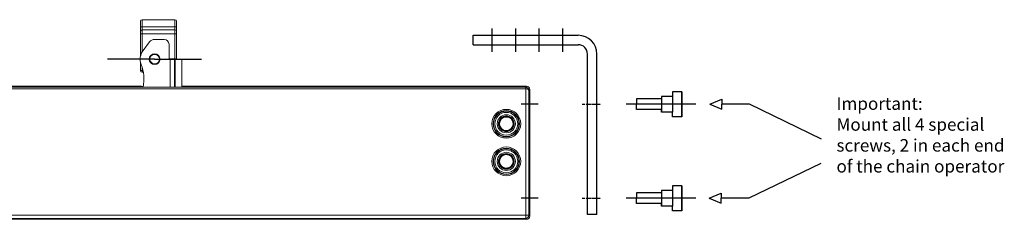
# Model space of a CAD drawing. Units: inches. Extents: x 124093 to 126245, y 195283 to 197015.
# Drawn here: x 124561 to 124876, y 195417 to 195480 of the extents above; entities that cross this region are included whole.
import ezdxf

# ---------------------------------------------------------------- set-up
doc = ezdxf.new("R2010")
doc.units = ezdxf.units.IN
doc.header["$MEASUREMENT"] = 0
doc.linetypes.add('DASHDOT2', pattern=[0.5, 0.25, -0.125, 0, -0.125])
doc.linetypes.add('MITTE', pattern=[50.8, 31.75, -6.35, 6.35, -6.35])
for name, color, linetype in [('CHAIN', 74, 'Continuous'), ('MOTOR', 150, 'Continuous'), ('MOTOR_BRACKET', 30, 'Continuous'), ('Profil', 7, 'Continuous')]:
    doc.layers.add(name, color=color, linetype=linetype)

# ---------------------------------------------------------------- blocks, each defined once
blk = doc.blocks.new('A$C3B243C86')
at = {"insert": (0, 37.33), "char_height": 4, "attachment_point": 1}
blk.add_mtext_dynamic_manual_height_columns('Important:\\PMount all 4 special screws, 2 in each end of the chain operator', width=58.9676, gutter_width=1, heights=[0], dxfattribs=at)
blk = doc.blocks.new('M00189')
at = {"color": 1, "linetype": 'MITTE'}
blk.add_line((125160.11, 195825.47), (125137.89, 195825.47), dxfattribs=at)
at = {"layer": 'MOTOR_BRACKET'}
for p, q in [((125155.67, 195829.47), (125152.67, 195829.47)), ((125152.67, 195829.47), (125152.67, 195827.97)), ((125155.67, 195829.47), (125155.67, 195821.47)), ((125155.67, 195821.47), (125155.67, 195829.47)), ((125149.17, 195827.17), (125141.17, 195827.17)), ((125141.17, 195827.17), (125141.17, 195825.47)), ((125141.17, 195823.77), (125141.17, 195825.47)), ((125152.67, 195827.97), (125149.17, 195827.97)), ((125149.17, 195827.97), (125149.17, 195822.97)), ((125152.67, 195827.97), (125152.67, 195822.97)), ((125149.17, 195823.77), (125141.17, 195823.77)), ((125149.17, 195822.97), (125149.17, 195823.77)), ((125152.67, 195822.97), (125149.17, 195822.97)), ((125152.67, 195821.47), (125152.67, 195822.97)), ((125155.67, 195821.47), (125152.67, 195821.47))]:
    blk.add_line(p, q, dxfattribs=at)
blk = doc.blocks.new('WMX 826')
at = {"color": 1}
for p, q in [((124617.14, 195855.47), (124611.71, 195855.47)), ((125104.12, 195855.47), (125098.69, 195855.47)), ((124617.14, 195825.47), (124611.71, 195825.47)), ((125104.12, 195825.47), (125098.69, 195825.47))]:
    blk.add_line(p, q, dxfattribs=at)
at = {"layer": 'MOTOR', "linetype": 'Continuous', "lineweight": 15}
for p, q in [((124614.42, 195819.74), (124614.42, 195860.22)), ((124614.42, 195860.22), (124614.71, 195859.93)), ((124614.42, 195819.74), (124614.42, 195860.22)), ((124614.42, 195860.22), (124614.42, 195860.22)), ((124614.42, 195859.72), (124614.42, 195820.23)), ((124614.42, 195859.72), (124614.42, 195859.72)), ((124614.71, 195859.93), (124614.71, 195820.02)), ((124615.42, 195861.22), (124973.05, 195861.22)), ((124615.73, 195860.92), (124615.42, 195861.22)), ((124615.42, 195861.22), (124973.05, 195861.22)), ((124615.42, 195861.22), (124615.42, 195861.22)), ((124615.71, 195820.02), (124615.71, 195860.42)), ((124615.73, 195860.92), (124615.73, 195860.42)), ((125100.1, 195860.92), (124615.73, 195860.92)), ((124615.73, 195860.42), (125100.1, 195860.42)), ((124973.49, 195861.22), (124615.92, 195861.22)), ((124615.92, 195861.22), (124615.92, 195861.22)), ((124973.05, 195861.22), (124973.15, 195861.11)), ((124973.05, 195861.22), (124973.05, 195861.22)), ((124973.23, 195861.15), (124973.27, 195861.1)), ((124973.49, 195861.1), (124973.49, 195861.22)), ((124973.49, 195861.22), (124973.56, 195861.22)), ((124976.51, 195861.23), (124973.56, 195861.23)), ((124973.56, 195861.1), (124973.56, 195861.23)), ((124973.65, 195861.1), (124976.11, 195861.1)), ((124973.65, 195861.1), (124976.11, 195861.1)), ((124973.65, 195861.1), (124973.65, 195861.1)), ((124976.11, 195861.1), (124976.25, 195860.97)), ((124976.11, 195861.1), (124976.11, 195861.1)), ((124976.29, 195861.02), (124976.36, 195860.95)), ((124976.51, 195861.23), (124976.51, 195860.95)), ((124977.53, 195861.23), (124976.51, 195861.23)), ((124977, 195860.94), (124979.04, 195860.94)), ((124977, 195860.94), (124979.04, 195860.94)), ((124977, 195860.94), (124977, 195860.94)), ((124977.53, 195861.14), (124978.12, 195861.14)), ((124979.04, 195860.94), (124979.05, 195860.94)), ((124983.94, 195860.94), (124979.05, 195860.94)), ((124983.94, 195860.94), (124983.95, 195860.94)), ((124983.95, 195860.94), (124991.18, 195860.94)), ((124983.95, 195860.94), (124991.18, 195860.94)), ((124992.66, 195861.23), (124990.44, 195861.23)), ((124991.18, 195860.94), (124991.18, 195860.94)), ((124991.81, 195860.95), (124991.88, 195861.02)), ((124991.93, 195860.97), (124992.06, 195861.1)), ((124992.06, 195861.1), (124992.68, 195861.1)), ((124992.06, 195861.1), (124992.68, 195861.1)), ((124992.06, 195861.1), (124992.06, 195861.1)), ((124992.66, 195861.1), (124992.66, 195861.23)), ((124992.91, 195861.22), (124992.66, 195861.22)), ((124992.68, 195861.1), (124992.68, 195861.1)), ((124992.91, 195861.22), (124992.91, 195861.1)), ((124992.91, 195861.22), (124992.92, 195861.22)), ((125099.91, 195861.22), (124992.92, 195861.22)), ((124993.07, 195861.1), (124993.11, 195861.15)), ((124993.18, 195861.11), (124993.29, 195861.22)), ((124993.29, 195861.22), (125100.4, 195861.22)), ((124993.29, 195861.22), (125100.4, 195861.22)), ((124993.29, 195861.22), (124993.29, 195861.22)), ((125099.91, 195861.22), (125099.91, 195861.22)), ((125100.4, 195861.22), (125100.1, 195860.92)), ((125100.1, 195860.92), (125100.1, 195860.42)), ((125100.12, 195860.42), (125100.12, 195820.02)), ((125100.4, 195861.22), (125100.4, 195861.22)), ((125101.12, 195859.93), (125101.4, 195860.22)), ((125101.12, 195820.02), (125101.12, 195859.93)), ((125101.4, 195860.22), (125101.4, 195834.45)), ((125101.4, 195860.22), (125101.4, 195834.45)), ((125101.4, 195860.22), (125101.4, 195860.22)), ((125101.41, 195859.72), (125101.4, 195859.72)), ((125101.41, 195834.13), (125101.41, 195859.72)), ((125101.4, 195834.45), (125101.4, 195834.45)), ((125101.41, 195834.13), (125101.41, 195834.12)), ((125101.41, 195834.01), (125101.46, 195833.86)), ((125101.42, 195833.95), (125101.47, 195833.79)), ((125101.47, 195833.79), (125101.47, 195826.99)), ((125101.47, 195826.99), (125101.4, 195826.77)), ((125101.46, 195826.92), (125101.4, 195826.73)), ((125101.4, 195826.77), (125101.4, 195819.74)), ((125101.4, 195826.76), (125101.4, 195819.74)), ((125101.4, 195826.68), (125101.41, 195826.65)), ((125101.41, 195820.23), (125101.41, 195826.65)), ((124614.42, 195820.23), (124614.42, 195820.23)), ((124614.71, 195820.02), (124614.42, 195819.74)), ((124614.42, 195819.74), (124614.42, 195819.74)), ((124614.71, 195820.02), (124615.71, 195820.02)), ((124615.42, 195818.74), (124615.71, 195819.02)), ((124615.71, 195819.02), (124615.71, 195820.02)), ((125100.12, 195820.02), (124615.71, 195820.02)), ((124615.71, 195819.02), (125100.12, 195819.02)), ((125100.12, 195820.02), (125101.12, 195820.02)), ((125100.12, 195819.02), (125100.12, 195820.02)), ((125100.12, 195819.02), (125100.4, 195818.74)), ((125101.4, 195819.74), (125101.12, 195820.02)), ((125101.4, 195820.23), (125101.41, 195820.23)), ((125101.4, 195819.74), (125101.4, 195819.74)), ((125100.4, 195818.74), (124615.42, 195818.74)), ((125100.4, 195818.74), (124615.42, 195818.74)), ((124615.42, 195818.74), (124615.42, 195818.74)), ((124615.92, 195818.74), (124615.92, 195818.73)), ((124615.92, 195818.73), (125099.91, 195818.73)), ((125099.91, 195818.74), (125099.91, 195818.73)), ((125100.4, 195818.74), (125100.4, 195818.74))]:
    blk.add_line(p, q, dxfattribs=at)
at = {"layer": 'MOTOR', "linetype": 'Continuous', "lineweight": 15, "flags": 128}
for points in [[(124615.69, 195860.91), (124615.69, 195860.9), (124615.69, 195860.87), (124615.7, 195860.82), (124615.7, 195860.76), (124615.7, 195860.69), (124615.7, 195860.6), (124615.71, 195860.51), (124615.71, 195860.42)], [(124973.15, 195861.11), (124973.2, 195861.11), (124973.21, 195861.11)], [(124976.25, 195860.97), (124976.3, 195860.96), (124976.32, 195860.95)], [(124991.93, 195860.97), (124991.88, 195860.96), (124991.86, 195860.95)], [(124993.18, 195861.11), (124993.14, 195861.11), (124993.09, 195861.1)], [(125100.13, 195860.91), (125100.13, 195860.9), (125100.13, 195860.87), (125100.13, 195860.82), (125100.13, 195860.76), (125100.13, 195860.69), (125100.12, 195860.6), (125100.12, 195860.51), (125100.12, 195860.42)], [(125101.41, 195834.01), (125101.41, 195834), (125101.42, 195833.95)]]:
    blk.add_lwpolyline(points, dxfattribs=at)
at = {"layer": 'MOTOR', "linetype": 'Continuous', "lineweight": 15}
for centre, radius in [((124621.91, 195849.23), 4.6), ((124621.91, 195849.23), 4.2), ((125093.91, 195849.23), 4.6), ((125093.91, 195849.23), 4.2), ((124621.91, 195849.23), 4.04), ((124621.91, 195849.23), 3.64), ((124621.91, 195849.23), 2.89), ((124621.91, 195849.23), 2.49), ((124621.91, 195849.23), 2.32), ((124621.91, 195849.23), 2.32), ((124621.91, 195849.23), 2.16), ((124621.91, 195849.23), 2.16), ((125093.91, 195849.23), 4.04), ((125093.91, 195849.23), 3.64), ((125093.91, 195849.23), 2.89), ((125093.91, 195849.23), 2.49), ((125093.91, 195849.23), 2.31), ((125093.91, 195849.23), 2.16), ((125093.91, 195849.23), 2.16), ((124621.91, 195837.23), 4.6), ((124621.91, 195837.23), 4.2), ((124621.91, 195837.23), 4.04), ((124621.91, 195837.23), 3.64), ((125093.91, 195837.23), 4.6), ((125093.91, 195837.23), 4.2), ((125093.91, 195837.23), 4.04), ((125093.91, 195837.23), 3.64), ((124621.91, 195837.23), 2.89), ((124621.91, 195837.23), 2.49), ((124621.91, 195837.23), 2.32), ((124621.91, 195837.23), 2.32), ((124621.91, 195837.23), 2.16), ((124621.91, 195837.23), 2.16), ((125093.91, 195837.23), 2.89), ((125093.91, 195837.23), 2.49), ((125093.91, 195837.23), 2.31), ((125093.91, 195837.23), 2.16), ((125093.91, 195837.23), 2.16)]:
    blk.add_circle(centre, radius, dxfattribs=at)
for centre, radius, start, end in [((124615.73, 195859.92), 1, 90.0349, 91.9651), ((124973.05, 195860.97), 0.25, 45, 90), ((124973.05, 195860.97), 0.25, 45.0054, 90.0764), ((124976.11, 195860.85), 0.25, 45, 90), ((124976.11, 195860.85), 0.25, 45.0107, 90.072), ((124991.44, 195861.8), 13.93, 182.3528, 183.5431), ((124992.06, 195860.85), 0.25, 90, 135), ((124992.06, 195860.85), 0.25, 89.9276, 134.9906), ((124993.29, 195860.97), 0.25, 90, 135), ((124993.29, 195860.97), 0.25, 89.9229, 134.9949), ((125100.1, 195859.92), 1, 88.0349, 89.9651), ((124615.71, 195820.03), 1, 180.0802, 269.9198), ((125100.12, 195820.03), 1, 270.0813, 359.9187)]:
    blk.add_arc(centre, radius, start, end, dxfattribs=at)
at = {"layer": 'MOTOR', "linetype": 'Continuous', "lineweight": 15, "extrusion": (0, 0, -1)}
for centre, major_axis, ratio, start_param, end_param in [((124615.42, 195860.22), (0.708, -0.708), 0.999391, 2.356803, 3.926382), ((124615.71, 195859.93), (0.922, 0.396), 0.97539, 3.55629, 5.09218), ((124615.71, 195859.93), (1, 0.022), 0.482382, 3.187094, 4.722984), ((124615.73, 195859.92), (-0.354, 0.354), 0.998783, 0.751101, 0.784789), ((124973.65, 195861.11), (0.5, 0), 0.034921, 2.426499, 3.106686), ((124973.65, 195861.11), (0.5, 0), 0.034921, 1.570796, 2.426499), ((124977, 195860.97), (0.75, 0), 0.034921, 1.570796, 3.106686), ((124991.18, 195860.97), (0.75, 0), 0.034921, 0.034907, 1.570796), ((124992.68, 195861.11), (0.5, 0), 0.034921, 0.762791, 1.570796), ((124992.92, 195860.97), (0, -0.25), 0.034921, 3.124139, 4.27016), ((124992.68, 195861.11), (0.5, 0), 0.034921, 0.034907, 0.762791), ((125100.1, 195859.92), (-0.354, -0.354), 0.998783, 2.356803, 2.390492), ((125100.12, 195859.93), (1, -0.022), 0.482382, 4.701794, 6.237684), ((125100.12, 195859.93), (0.922, -0.396), 0.97539, 4.332598, 5.868488), ((125100.4, 195860.22), (0.708, 0.708), 0.999391, 5.498396, 7.067974), ((125101.42, 195834.45), (0, -0.5), 0.034921, 0.122173, 1.570796), ((125101.22, 195833.79), (0.25, 0), 0.99195, 6.008214, 6.278932), ((125101.34, 195833.35), (-0.11, -0.506), 0.117619, 3.628681, 3.637187), ((125101.16, 195826.65), (0.25, 0), 0.122785, 6.265732, 6.472799), ((125101.22, 195826.98), (0.25, 0), 0.99195, 0.004253, 0.274971), ((125101.34, 195827.42), (0.11, -0.506), 0.117619, 5.78759, 5.796097), ((124615.42, 195819.74), (0.708, 0.708), 0.999391, 2.356803, 3.926382), ((125100.4, 195819.74), (0.708, -0.708), 0.999391, 5.498396, 7.067974)]:
    blk.add_ellipse(centre, major_axis=major_axis, ratio=ratio, start_param=start_param, end_param=end_param, dxfattribs=at)
at = {"layer": 'MOTOR', "linetype": 'Continuous', "lineweight": 15}
for points, knots in [([(124973.2, 195861.11), (124973.21, 195861.11), (124973.21, 195861.11), (124973.23, 195861.11), (124973.27, 195861.1), (124973.29, 195861.1)], [0, 0, 0, 0, 0.168404, 0.499144, 1, 1, 1, 1]), ([(124993.03, 195861.1), (124993.06, 195861.1), (124993.1, 195861.11), (124993.13, 195861.11), (124993.13, 195861.11), (124993.13, 195861.11)], [0, 0, 0, 0, 0.493735, 0.825499, 1, 1, 1, 1])]:
    blk.add_open_spline(points, degree=3, knots=knots, dxfattribs=at)
blk = doc.blocks.new('Chain (top)')
at = {"layer": 'CHAIN', "linetype": 'Continuous', "lineweight": 15}
for p, q in [((124977.24, 195881.96), (124977.24, 195880.04)), ((124977.74, 195882.46), (124988.24, 195882.46)), ((124977.74, 195880.15), (124977.74, 195882.46)), ((124988.24, 195882.46), (124988.24, 195880.15)), ((124988.74, 195880.04), (124988.74, 195881.96)), ((124977.24, 195880.04), (124977.24, 195878.82)), ((124977.24, 195878.82), (124977.24, 195877.98)), ((124988.24, 195880.15), (124977.74, 195880.15)), ((124977.74, 195879.24), (124977.74, 195880.15)), ((124977.74, 195879.24), (124988.24, 195879.24)), ((124977.74, 195877.98), (124977.74, 195879.24)), ((124988.24, 195880.15), (124988.24, 195879.24)), ((124988.24, 195879.24), (124988.24, 195877.98)), ((124988.74, 195878.82), (124988.74, 195880.04)), ((124988.74, 195877.98), (124988.74, 195878.82)), ((124977.74, 195877.98), (124977.24, 195877.98)), ((124977.24, 195877.98), (124977.24, 195870.81)), ((124977.74, 195877.98), (124988.24, 195877.98)), ((124977.74, 195872.13), (124977.74, 195877.98)), ((124980.15, 195875.35), (124978.09, 195872.65)), ((124984.84, 195876.14), (124981.74, 195876.14)), ((124988.24, 195877.98), (124988.24, 195869.96)), ((124988.24, 195877.98), (124988.74, 195877.98)), ((124988.74, 195869.96), (124988.74, 195877.98)), ((124986.34, 195870.06), (124986.34, 195874.64)), ((124988.24, 195869.96), (124986.37, 195869.96)), ((124986.74, 195869.86), (124986.54, 195869.86)), ((124988.06, 195869.86), (124986.74, 195869.86)), ((124986.74, 195860.94), (124986.74, 195869.86)), ((124988.32, 195869.86), (124988.06, 195869.86)), ((124988.06, 195869.86), (124988.06, 195860.94)), ((124988.24, 195869.96), (124988.74, 195869.96)), ((124988.24, 195869.96), (124988.24, 195869.86)), ((124988.32, 195869.86), (124988.32, 195860.94)), ((124988.32, 195869.86), (124990.14, 195869.86)), ((124990.44, 195869.56), (124990.44, 195860.94)), ((124977.24, 195868.9), (124977.24, 195866.21)), ((124977.74, 195866.21), (124977.24, 195866.21)), ((124977.74, 195866.21), (124977.74, 195867.38)), ((124977.74, 195866.21), (124977.74, 195865.71)), ((124978.05, 195866.21), (124977.74, 195866.21)), ((124977.74, 195865.71), (124978.15, 195865.71))]:
    blk.add_line(p, q, dxfattribs=at)
at = {"layer": 'CHAIN', "linetype": 'Continuous', "lineweight": 15, "flags": 128}
for points in [[(124988.73, 195869.86), (124988.73, 195869.86), (124988.74, 195869.96)], [(124982.89, 195868.57), (124982.4, 195868.26), (124981.74, 195868.13)]]:
    blk.add_lwpolyline(points, dxfattribs=at)
at = {"layer": 'CHAIN', "linetype": 'Continuous', "lineweight": 15}
blk.add_circle((124981.74, 195869.86), 1.72, dxfattribs=at)
for centre, radius, start, end in [((124977.74, 195881.96), 0.5, 90, 180), ((124988.24, 195881.96), 0.5, 0, 90), ((124977.62, 195879.53), 0.638, 79.3177, 126.7288), ((124977.7, 195878.78), 0.465, 85.4599, 174.5971), ((124988.36, 195879.53), 0.638, 53.271, 100.6824), ((124988.28, 195878.78), 0.465, 5.4027, 94.5401), ((124981.74, 195874.14), 2, 90, 142.5927), ((124984.84, 195874.64), 1.5, 0, 90), ((124981.74, 195869.86), 4.6, 142.5927, 201.4027), ((124981.74, 195869.86), 1.72, 131.7383, 270), ((124986.54, 195870.06), 0.2, 180, 270), ((124990.14, 195869.56), 0.3, 0, 90), ((124977.74, 195866.21), 0.5, 180, 270), ((124965.54, 195863.51), 12.8, 348.4251, 21.4027)]:
    blk.add_arc(centre, radius, start, end, dxfattribs=at)
for points, knots in [([(124980.73, 195871), (124980.59, 195870.85), (124980.32, 195870.55), (124980.18, 195869.95), (124980.26, 195869.34), (124980.57, 195868.82), (124981.06, 195868.45), (124981.65, 195868.3), (124982.26, 195868.37), (124982.59, 195868.6), (124982.76, 195868.72)], [0, 0, 0, 0, 0.124981, 0.249984, 0.37499, 0.499999, 0.625006, 0.750013, 0.875017, 1, 1, 1, 1]), ([(124982.76, 195868.72), (124982.89, 195868.87), (124983.16, 195869.17), (124983.3, 195869.77), (124983.22, 195870.37), (124982.91, 195870.9), (124982.42, 195871.27), (124981.83, 195871.42), (124981.22, 195871.34), (124980.89, 195871.11), (124980.73, 195871)], [0, 0, 0, 0, 0.1249806, 0.2499869, 0.3749927, 0.4999986, 0.6250057, 0.7500125, 0.8750176, 1, 1, 1, 1])]:
    blk.add_open_spline(points, degree=3, knots=knots, dxfattribs=at)
blk = doc.blocks.new('WAB 826D 01 (from above)')
at = {"color": 1}
for p, q in [((124715.26, 195554.29), (124715.26, 195546.82)), ((124722.76, 195554.29), (124722.76, 195546.82)), ((124730.26, 195554.29), (124730.26, 195546.82)), ((124737.76, 195554.29), (124737.76, 195546.82))]:
    blk.add_line(p, q, dxfattribs=at)
at = {"color": 1, "linetype": 'DASHDOT2'}
for p, q in [((124744.1, 195530.15), (124749.94, 195530.15)), ((124744.1, 195500.15), (124749.94, 195500.15))]:
    blk.add_line(p, q, dxfattribs=at)
at = {"layer": 'MOTOR_BRACKET'}
for p, q in [((124709.26, 195552.15), (124742.76, 195552.15)), ((124709.26, 195549.15), (124709.26, 195552.15)), ((124709.26, 195549.15), (124742.76, 195549.15)), ((124745.76, 195494.91), (124745.76, 195546.15)), ((124748.76, 195494.91), (124748.76, 195546.15)), ((124748.76, 195494.91), (124745.76, 195494.91))]:
    blk.add_line(p, q, dxfattribs=at)
for radius in [6, 3]:
    blk.add_arc((124742.76, 195546.15), radius, 0, 90, dxfattribs=at)

msp = doc.modelspace()

# ---------------------------------------------------------------- linework, layer by layer
for p, q in [((124781.616, 195453.279), (124785.395, 195454.873)), ((124785.395, 195454.873), (124785.395, 195453.279)), ((124781.616, 195453.279), (124785.395, 195451.685)), ((124794.27, 195453.279), (124785.395, 195453.279)), ((124785.395, 195451.685), (124785.395, 195453.279)), ((124817.225, 195442.172), (124794.27, 195453.279)), ((124817.01, 195434.386), (124794.056, 195423.279)), ((124781.401, 195423.279), (124785.18, 195424.873)), ((124781.401, 195423.279), (124785.18, 195421.685)), ((124785.18, 195424.873), (124785.18, 195423.279)), ((124794.056, 195423.279), (124785.18, 195423.279)), ((124785.18, 195421.685), (124785.18, 195423.279))]:
    msp.add_line(p, q)
at = {"layer": 'Profil', "color": 7}
for q in [(124589.501, 195467.664), (124619.501, 195467.664)]:
    msp.add_line((124604.501, 195467.664), q, dxfattribs=at)

# ---------------------------------------------------------------- block references
at = {"color": 7}
for name, p in [('Chain (top)', (-377.24, -402.195)), ('WAB 826D 01 (from above)', (-3.188, -76.872)), ('WMX 826', (-377.24, -402.195)), ('M00189', (-382.982, -372.195)), ('A$C3B243C86', (124821.987, 195418.152)), ('M00189', (-382.982, -402.195))]:
    msp.add_blockref(name, p, dxfattribs=at)

doc.saveas('drawing.dxf')
